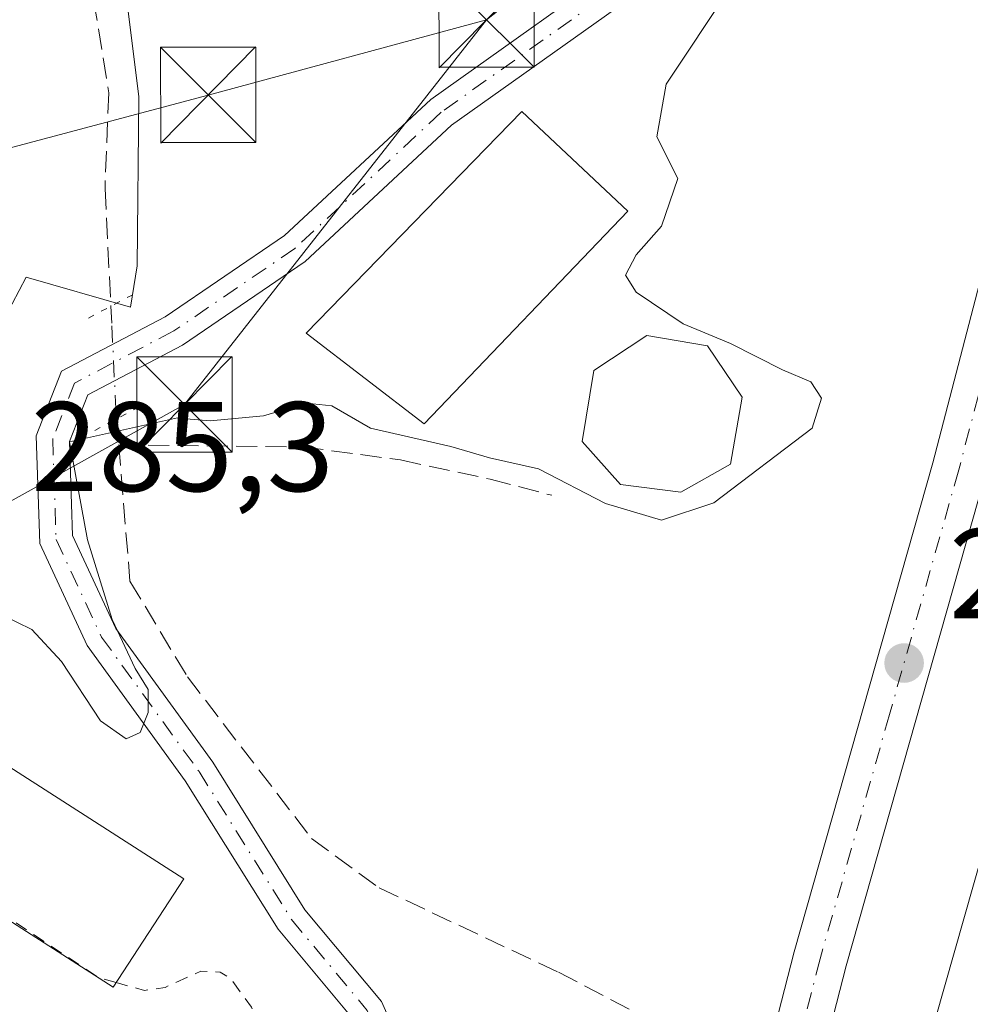
# Model space of a CAD drawing. Units: metres. Extents: x 601330 to 604817, y 4680587 to 4682950.
# Drawn here: x 603595 to 603669, y 4682515 to 4682592 of the extents above; entities that cross this region are included whole.
import ezdxf

# ---------------------------------------------------------------- set-up
doc = ezdxf.new("R2010")
doc.units = ezdxf.units.M
doc.header["$MEASUREMENT"] = 0
for name, pattern in [('DGN Style 2', [1.6480167562047852, 0.988810053722871, -0.6592067024819142]), ('DGN Style 3', [2.307223458686699, 1.648016756204785, -0.6592067024819142]), ('DGN Style 4', [2.6384748266838614, 1.318413404963828, -0.6592067024819142, 0.001648016756204785, -0.6592067024819142]), ('DGN Style 5', [1.1536117293433497, 0.4944050268614355, -0.6592067024819142])]:
    doc.linetypes.add(name, pattern=pattern)
for name, color, linetype, lineweight in [('Carretera de calzada única Cxs', 7, 'Continuous', 13), ('Carretera de calzada única eje', 7, 'DGN Style 4', 0), ('Corriente artificial eje', 142, 'DGN Style 4', 0), ('Corriente artificial lineal', 4, 'DGN Style 3', 13), ('Corriente artificial lineal oculto', 135, 'DGN Style 4', 13), ('Cultivos herbáceos CxS', 92, 'Continuous', 0), ('Curva de nivel auxiliar', 30, 'DGN Style 2', 0), ('Curva de nivel normal', 30, 'Continuous', 0), ('Edificación Cxs', 1, 'Continuous', 13), ('Huerta CxS', 92, 'Continuous', 0), ('Instalación deportiva CxS', 7, 'Continuous', 0), ('Núcleo urbano CxS', 7, 'Continuous', 0), ('Pista no pavimentada Cxs', 111, 'Continuous', 0), ('Pista no pavimentada eje', 91, 'DGN Style 4', 0), ('Puente lineal', 2, 'DGN Style 5', 0), ('Punto de cota en terreno', 7, 'Continuous', 0), ('Rótulo de punto de cota en terreno', 7, 'Continuous', 0), ('Tendido', 6, 'Continuous', 0), ('Torre de tendido puntual', 7, 'Continuous', 0)]:
    doc.layers.add(name, color=color, linetype=linetype, lineweight=lineweight)
doc.styles.add('Style-Arial', font='txt')

# ---------------------------------------------------------------- blocks, each defined once
blk = doc.blocks.new('*U11')
at = {"layer": 'Huerta CxS', "color": 92, "linetype": 'Continuous', "lineweight": 0}
blk.add_polyline3d([(603541.9352000002, 4682523.020400001, 281.5044999999955), (603546.1102, 4682530.465600001, 281.7075999999943), (603564.8953, 4682556.417500001, 283.3583999999973), (603572.5760000005, 4682567.0286, 284.6624000000011), (603574.1573999999, 4682569.213300001, 284.5770000000048), (603578.9111000003, 4682575.373000001, 284.0858000000007), (603579.0409000004, 4682575.486099999, 284.0935999999929), (603579.1578000003, 4682575.612400001, 284.0981999999931), (603590.3883999997, 4682589.4801, 284.6940000000032), (603605.2914000005, 4682608.207599999, 284.3411000000052), (603610.3564999999, 4682613.3994, 284.3600000000006), (603634.0728000002, 4682626.218900001, 283.8408000000054), (603641.4338999996, 4682629.944599999, 283.9505999999965), (603661.8432999998, 4682639.7828, 284.3687000000064), (603663.3524000002, 4682640.510199999, 284.4802999999956), (603669.6831999999, 4682643.650699999, 284.585699999996), (603669.3225999996, 4682642.529800001, 284.5777999999991), (603671.5248999996, 4682643.3573, 284.4961000000039), (603679.5006999997, 4682646.565300001, 285.1447999999946), (603687.3749000002, 4682649.7323, 285.1003999999957), (603701.8090000004, 4682654.991900001, 284.7421000000031), (603707.1536999998, 4682656.580700001, 284.4419999999955), (603679.4111000003, 4682559.031500001, 284.9063000000024), (603560.2307000002, 4682139.9641, 283.5902999999962)], dxfattribs=at)
blk = doc.blocks.new('5PATER')
at = {"layer": 'Cultivos herbáceos CxS', "linetype": 'Continuous', "lineweight": 0}
h = blk.add_hatch(color=51, dxfattribs=at)
edge = h.paths.add_edge_path()
edge.add_ellipse((0, 0), major_axis=(-0.1095731443231308, -0.1110710700762829), ratio=0.9994222409660322, start_angle=0, end_angle=360)
blk = doc.blocks.new('5TTEND')
at = {"layer": 'Instalación deportiva CxS', "color": 7, "linetype": 'Continuous', "lineweight": 0}
for p, q in [((-0.375, 0.3754), (0.375, -0.3746)), ((0.3720000000000001, 0.3784000000000001), (-0.3720000000000001, -0.3776))]:
    blk.add_line(p, q, dxfattribs=at)
at = {"layer": 'Instalación deportiva CxS', "color": 7, "linetype": 'Continuous', "lineweight": 0, "flags": 128}
blk.add_lwpolyline([(-0.375, -0.3746), (0.375, -0.3746), (0.375, 0.3754), (-0.375, 0.3754), (-0.3720000000000001, -0.3776)], dxfattribs=at)

msp = doc.modelspace()

# ---------------------------------------------------------------- linework, layer by layer
at = {"layer": 'Carretera de calzada única Cxs', "color": 7, "linetype": 'Continuous', "lineweight": 13}
for points in [[(603776.7885999996, 4682935.754600001, 283.4968999999983), (603765.8300999999, 4682896.6601, 283.3257000000012), (603754.5301000001, 4682855.720100001, 283.4361000000063), (603740.0701000001, 4682807.850099999, 283.5237000000052), (603695.7001, 4682653.020099999, 287.5859000000055), (603670.4501, 4682556.530099999, 284.5853999999963), (603659.5401, 4682518.0701, 284.2115000000049), (603626.8400999998, 4682390.6501, 283.1279000000068), (603593.2001, 4682281.370100001, 282.6928000000044), (603576.3701, 4682225.590100001, 286.2504000000045), (603558.5701000001, 4682168.300100001, 283.4915000000037), (603524.7100999998, 4682048.860099999, 282.3003999999929), (603459.1101000002, 4681833.5001, 283.2051999999967), (603450.6201, 4681807.9301, 284.3263000000007), (603439.4001000002, 4681785.040100001, 284.4075000000012)], [(603520.6601, 4682050.0601, 281.9391000000033), (603554.5201000003, 4682169.5001, 282.1469999999972), (603572.3300999999, 4682226.8301, 282.7207000000053), (603576.5701000001, 4682240.890100001, 282.4771999999939), (603589.1601, 4682282.600099999, 282.0645999999979), (603622.7701000003, 4682391.800100001, 282.3695000000007), (603634.9956, 4682439.4067, 283.5498999999982), (603635.2301000003, 4682440.3201, 283.8426000000036), (603636.8002000004, 4682446.4407, 283.6664000000019), (603655.4600999998, 4682519.170100001, 284.9639000000025), (603666.3800999997, 4682557.640100001, 283.8680000000023), (603684.4199999999, 4682626.984200001, 284.9792000000016), (603685.6668999996, 4682631.7773, 285.0252999999939), (603687.3386000004, 4682638.043400001, 285.0586999999941), (603688.3371000001, 4682641.786400001, 285.1111999999994), (603691.6300999997, 4682654.130100001, 285.1992999999929), (603736.0201000003, 4682809.050100001, 283.5966999999946)], [(603740.0701000001, 4682807.850099999, 283.5237000000052), (603695.7001, 4682653.020099999, 287.5859000000055), (603670.4501, 4682556.530099999, 284.5853999999963), (603659.5401, 4682518.0701, 284.2115000000049), (603626.8400999998, 4682390.6501, 283.1279000000068), (603593.2001, 4682281.370100001, 282.6928000000044), (603576.3701, 4682225.590100001, 286.2504000000045), (603558.5701000001, 4682168.300100001, 283.4915000000037), (603524.7100999998, 4682048.860099999, 282.3003999999929)], [(603636.8002000004, 4682446.4408, 283.6664000000019), (603655.4600999998, 4682519.170100001, 284.9639000000025), (603666.3800999997, 4682557.640100001, 283.8680000000023), (603684.4199999999, 4682626.984200001, 284.9792000000016)]]:
    msp.add_polyline3d(points, dxfattribs=at)
at = {"layer": 'Carretera de calzada única eje', "color": 7, "linetype": 'DGN Style 4', "lineweight": 0}
msp.add_polyline3d([(603688.7007999998, 4682634.613, 285.2255000000005), (603681.0401, 4682605.3301, 285.2332000000025), (603668.4101, 4682557.0801, 284.0234999999957), (603662.9600999998, 4682537.850099999, 284.159799999994), (603657.5000999998, 4682518.620100001, 283.6711000000068), (603648.1801000005, 4682482.3201, 285.4328999999998), (603638.5500999996, 4682444.7501, 285.4704000000056), (603637.7500999998, 4682441.630100001, 285.6502999999939), (603636.5869000005, 4682437.103900001, 283.6514000000025)], dxfattribs=at)
at = {"layer": 'Corriente artificial eje', "color": 142, "linetype": 'DGN Style 4', "lineweight": 0, "extrusion": (-0.7667167558606564, 0.6114922800169627, 0.1955060299892748), "elevation": 2400641.66389109, "flags": 128}
msp.add_lwpolyline([(-4037232.608240799, -478285.0992461988), (-4037218.917667646, -478285.0232802458), (-4037201.094110219, -478285.7035069204)], dxfattribs=at)
at = {"layer": 'Corriente artificial lineal', "color": 4, "linetype": 'DGN Style 3', "lineweight": 13, "extrusion": (0.004889422966366989, -0.05966500550550598, 0.9982064819770928), "elevation": -276149.333518821, "flags": 128}
msp.add_lwpolyline([(984029.7169555463, 4609353.657875438), (984029.7169555463, 4609351.608264131)], dxfattribs=at)
at = {"layer": 'Corriente artificial lineal', "color": 4, "linetype": 'DGN Style 3', "lineweight": 13}
for points in [[(603597.6655000001, 4682601.194300001, 284.5289000000048), (603600.3507000003, 4682594.056299999, 284.875), (603601.5412999997, 4682586.753500001, 284.8608999999997), (603601.2452999996, 4682579.2181, 284.8748999999953), (603601.7034999998, 4682569.952, 284.882500000007)], [(603602.3302999996, 4682559.0581, 284.8221999999951), (603616.7812999999, 4682558.892899999, 284.8285000000033), (603624.4807000002, 4682557.861099999, 285.1089000000065), (603631.5450999998, 4682556.3531, 284.9308000000019), (603636.3869000003, 4682555.083100001, 284.8435000000027)], [(603602.3302999996, 4682559.0581, 284.8221999999951), (603603.2083000002, 4682548.336100001, 284.7164000000048), (603607.7324999999, 4682540.795499999, 284.5522999999957), (603617.4956999999, 4682528.0955, 284.4700000000012), (603622.8136999998, 4682524.2061, 284.4055999999982), (603636.9200999998, 4682517.5701, 284.2387000000017), (603645.8000999996, 4682512.9301, 284.1923999999999), (603651.7608000003, 4682511.462400001, 283.6883999999991)]]:
    msp.add_polyline3d(points, dxfattribs=at)
at = {"layer": 'Corriente artificial lineal oculto', "color": 135, "linetype": 'DGN Style 4', "lineweight": 13}
msp.add_polyline3d([(603601.7034999998, 4682569.952, 284.882500000007), (603601.7792999997, 4682568.418099999, 284.9072000000015), (603602.0966999996, 4682561.909299999, 284.991399999999), (603602.1632000003, 4682561.097200001, 284.9449000000022)], dxfattribs=at)
at = {"layer": 'Cultivos herbáceos CxS', "color": 92, "linetype": 'Continuous', "lineweight": 0, "extrusion": (-0.9618587304712249, 0.2735466717320261, 3.16324917590022e-05), "elevation": 700228.135476345, "flags": 128}
msp.add_lwpolyline([(-4669491.398081658, 260.9228394064831), (-4669207.141459955, 262.6665394040656), (-4669098.064151303, 263.8013394079294), (-4668918.319642648, 260.9133394064783)], dxfattribs=at)
at = {"layer": 'Curva de nivel auxiliar', "color": 30, "linetype": 'DGN Style 2', "lineweight": 0, "flags": 128}
for points, elevation in [([(603602.1268999996, 4682516.7542), (603600.7599999999, 4682517.130100001), (603582.79, 4682529.0601), (603581.1100000005, 4682529.790100001), (603580.9709000001, 4682529.820699999)], 282.5), ([(603430.8746999997, 4681790.382999999), (603432.3799999999, 4681788.770099999), (603433.3499999996, 4681788.7501), (603434.5499999998, 4681789.6501), (603436.0899999999, 4681791.5601), (603440.2400000002, 4681798.1501), (603443.2999999998, 4681802.3201), (603443.6500000004, 4681803.690099999), (603442.7100000001, 4681804.520099999), (603443.2100000001, 4681806.0801), (603445.2000000002, 4681809.040100001), (603448.9199999999, 4681812.4301), (603450.1500000004, 4681813.960100001), (603457.3399999999, 4681828.790100001), (603458.79, 4681834.870100001), (603464.1200000001, 4681849.710100001), (603468.8799999999, 4681866.4801), (603473.54, 4681878.800100001), (603475.5700000003, 4681887.1501), (603477.6900000004, 4681892.630100001), (603479.54, 4681899.300100001), (603486.0300000003, 4681918.520099999), (603489.7800000003, 4681933.770099999), (603492.3399999999, 4681939.880100001), (603493.8600000005, 4681946.4801), (603500.8399999999, 4681964.030099999), (603505.5199999996, 4681977.780099999), (603510.5700000003, 4681995.200099999), (603513.9699999997, 4682003.200099999), (603516.0700000003, 4682010.300100001), (603520.1699999999, 4682019.170100001), (603522.2199999997, 4682025.220100001), (603524.04, 4682029.340100001), (603526.2100000001, 4682038.420100001), (603530.9600000001, 4682048.9901), (603533.7300000006, 4682061.3301), (603536.5999999996, 4682069.610099999), (603541.2400000002, 4682085.380100001), (603542.9699999997, 4682095.050100001), (603546.6699999999, 4682104.6501), (603549.5599999996, 4682115.690099999), (603551.5300000003, 4682120.960100001), (603554.54, 4682131.380100001), (603555.7000000002, 4682138.8101), (603554.9699999997, 4682142.890100001), (603555.1799999997, 4682145.050100001), (603560.3200000003, 4682155.4301), (603562.1299999999, 4682159.8301), (603565.8499999996, 4682170.0101), (603569.79, 4682183.5001), (603570.3700000001, 4682191.2401), (603572.0300000003, 4682198.790100001), (603573.1100000005, 4682209.5701), (603575.5599999996, 4682215.5701), (603578.5700000003, 4682224.470100001), (603581.7699999996, 4682231.550100001), (603584.6399999997, 4682246.5701), (603588.25, 4682253.9001), (603589.4500000002, 4682257.040100001), (603592.2100000001, 4682266.5601), (603593.6699999999, 4682273.770099999), (603596.29, 4682280.710100001), (603601.5499999998, 4682297.5001), (603602.3700000001, 4682302.530099999), (603604.9400000004, 4682307.370100001), (603606.3300000001, 4682311.210100001), (603611.3200000003, 4682333.7601), (603613.2300000006, 4682339.5701), (603616.1600000003, 4682346.7301), (603618.7199999997, 4682360.340100001), (603621.4100000003, 4682369.3301), (603625.3399999999, 4682380.540100001), (603626.2699999996, 4682384.390100001), (603627.7599999999, 4682393.710100001), (603629.8300000001, 4682400.050100001), (603632.1100000005, 4682408.7401), (603633.4299999997, 4682415.960100001), (603636.0599999996, 4682426.050100001), (603636.3799999999, 4682432.7501), (603635.5099999999, 4682435.850099999), (603632.0899999999, 4682441.2301), (603629.8499999996, 4682446.5601), (603628.1900000004, 4682452.090100001), (603628.6200000001, 4682453.6601), (603629.3300000001, 4682454.020099999), (603630.1200000001, 4682453.9001), (603631.2000000002, 4682452.4001), (603632.5, 4682448.7501), (603633.1500000004, 4682448.420100001), (603633.8499999996, 4682448.770099999), (603634.2699999996, 4682450.1501), (603634.3799999999, 4682452.670100001), (603634.2000000002, 4682456.040100001), (603633.5999999996, 4682458.590100001), (603632.4500000002, 4682460.700099999), (603631.4400000004, 4682461.520099999), (603630.3700000001, 4682461.450099999), (603627.9299999997, 4682459.370100001), (603626.6399999997, 4682458.7601), (603625.4199999999, 4682458.9901), (603624.4600000001, 4682460.470100001), (603623.0199999996, 4682468.890100001), (603622.7699999996, 4682472.9001), (603623.0199999996, 4682480.380100001), (603624.2800000003, 4682486.590100001), (603624.6100000005, 4682489.9801), (603624.5999999996, 4682494.0701), (603624.0899999999, 4682496.630100001), (603622.9900000002, 4682498.840100001), (603621.3300000001, 4682500.290100001), (603616, 4682500.440099999), (603614.2100000001, 4682501.5801), (603613.7800000003, 4682502.420100001), (603613.7599999999, 4682503.780099999), (603615.2000000002, 4682506.920100001), (603615.3799999999, 4682508.460100001), (603612.7699999996, 4682514.8101), (603611.1100000005, 4682517.110099999), (603610.2999999998, 4682517.5801), (603608.7800000003, 4682517.640100001), (603605.9800000006, 4682516.380100001), (603604.3600000005, 4682516.140100001), (603602.1268999996, 4682516.7542)], 282.5000000000001)]:
    msp.add_lwpolyline(points, dxfattribs=dict(at, elevation=elevation))
at = {"layer": 'Curva de nivel normal', "color": 30, "linetype": 'Continuous', "lineweight": 0, "elevation": 285, "flags": 128}
for points in [[(603593.1299999999, 4682545.670100001), (603595.4900000002, 4682544.540100001), (603597.8300000001, 4682542.020099999), (603600.9000000004, 4682537.350099999), (603602.9000000004, 4682535.940099999), (603604, 4682536.4301), (603604.6299999999, 4682537.9901), (603604.6299999999, 4682539.8201), (603603.6100000005, 4682541.460100001), (603601.7999999998, 4682545.3201), (603599.8799999999, 4682551.5701), (603598.4500000002, 4682559.280099999), (603606.9600000001, 4682561.170100001), (603607.0099999999, 4682561.1501), (603609.5199999996, 4682560.950099999), (603613.7100000001, 4682561.340100001), (603617.0999999996, 4682562.3301), (603619.0999999996, 4682562.110099999), (603622.1299999999, 4682560.360099999), (603628.4600000001, 4682558.9301), (603631.4800000006, 4682558.040100001), (603635.3499999996, 4682557.1601), (603640.6100000005, 4682554.450099999), (603645.0199999996, 4682553.120100001), (603649.1500000004, 4682554.4801), (603656.8799999999, 4682560.360099999), (603657.5999999996, 4682562.720100001), (603656.7800000003, 4682564.020099999), (603654.5499999998, 4682564.940099999), (603650.4600000001, 4682567.030099999), (603646.7199999997, 4682568.5801), (603643.0300000003, 4682571.0601), (603642.2000000002, 4682572.4001), (603643.0300000003, 4682573.9901), (603645.0199999996, 4682576.2401), (603646.2999999998, 4682580.0001), (603644.6500000004, 4682583.280099999), (603645.3799999999, 4682587.4301), (603650.3899999997, 4682594.9801)], [(603602.9500000002, 4682593.9801), (603603.9000000004, 4682586.440099999), (603603.7699999996, 4682573.130100001), (603603.2599999999, 4682569.870100001), (603595.04, 4682572.2301), (603593.3799999999, 4682569.100099999)]]:
    msp.add_lwpolyline(points, dxfattribs=at)
at = {"layer": 'Edificación Cxs', "color": 1, "linetype": 'Continuous', "lineweight": 13, "elevation": 293.9186999999948, "flags": 128}
msp.add_lwpolyline([(603650.4600999998, 4682557.530099999), (603646.5500999996, 4682555.3201), (603641.7901, 4682555.940099999), (603638.7901, 4682559.3101), (603639.6901000004, 4682564.890100001), (603643.8800999997, 4682567.640100001), (603648.6501000002, 4682566.8301), (603651.3701, 4682562.800100001)], close=True, dxfattribs=at)
at = {"layer": 'Edificación Cxs', "color": 1, "linetype": 'Continuous', "lineweight": 13}
for points in [[(603642.3701, 4682577.440099999, 288.0290999999997), (603626.3501000004, 4682560.710100001, 288.8712999999989), (603617.0601000005, 4682567.840100001, 287.453800000003), (603634.0301000001, 4682585.280099999, 287.2038999999932), (603642.3701, 4682577.440099999, 288.0290999999997)], [(603650.4600999998, 4682557.530099999, 293.039499999999), (603646.5500999996, 4682555.3201, 293.9140999999945), (603641.7901, 4682555.940099999, 293.9186999999947), (603638.7901, 4682559.3101, 291.2970999999961), (603639.6901000004, 4682564.890100001, 291.4008000000031), (603643.8800999997, 4682567.640100001, 291.0046000000002), (603648.6501000002, 4682566.8301, 290.9087), (603651.3701, 4682562.800100001, 292.243100000007), (603650.4600999998, 4682557.530099999, 293.039499999999)], [(603607.4401000004, 4682524.920100001, 286.6178999999975), (603601.8901000004, 4682516.390100001, 287.2017999999953), (603570.9101, 4682536.280099999, 286.5696000000025), (603576.4600999998, 4682544.800100001, 286.6319999999978), (603607.4401000004, 4682524.920100001, 286.6178999999975)]]:
    msp.add_polyline3d(points, dxfattribs=at)
for points in [[(603642.3701, 4682577.440099999, 288.8712999999989), (603626.3501000004, 4682560.710100001, 288.8712999999989), (603617.0601000005, 4682567.840100001, 288.8712999999989), (603634.0301000001, 4682585.280099999, 288.8712999999989)], [(603607.4401000004, 4682524.920100001, 287.2017999999953), (603601.8901000004, 4682516.390100001, 287.2017999999953), (603570.9101, 4682536.280099999, 287.2017999999953), (603576.4600999998, 4682544.800100001, 287.2017999999953)]]:
    msp.add_3dface(points, dxfattribs=at)
at = {"layer": 'Huerta CxS', "color": 92, "linetype": 'Continuous', "lineweight": 0}
msp.add_polyline3d([(603707.1536999998, 4682656.580700001, 284.4419999999955), (603679.4111000003, 4682559.031500001, 284.9063000000024), (603560.2307000002, 4682139.9641, 283.5902999999962)], dxfattribs=at)
at = {"layer": 'Núcleo urbano CxS', "color": 7, "linetype": 'Continuous', "lineweight": 0, "extrusion": (-0.9618587304712249, 0.2735466717320261, 3.16324917590022e-05), "elevation": 700228.135476345, "flags": 128}
msp.add_lwpolyline([(-4669491.398081658, 260.9228394064831), (-4669207.141459955, 262.6665394040656), (-4669098.064151303, 263.8013394079294), (-4668918.319642648, 260.9133394064783)], dxfattribs=at)
at = {"layer": 'Núcleo urbano CxS', "color": 7, "linetype": 'Continuous', "lineweight": 0}
for points in [[(603560.2307000002, 4682139.9641, 283.5902999999962), (603679.4111000003, 4682559.031500001, 284.9063000000024), (603707.1536999998, 4682656.580700001, 284.4419999999955), (603786.5899, 4682935.898600001, 283.8960999999982), (603803.2938000001, 4682936.1439, 283.0727999999945), (603725.5362999998, 4682662.7293, 284.8165000000009), (603695.6986999996, 4682557.8123, 285.9513000000007), (603646.5301000001, 4682384.9235, 283.0632999999943), (603632.1529000001, 4682334.3705, 282.5580999999947), (603589.1913000002, 4682183.306700001, 282.9208999999973), (603575.3810999999, 4682134.746300001, 283.1738000000041)], [(603707.1536999998, 4682656.580700001, 284.4419999999955), (603679.4111000003, 4682559.031500001, 284.9063000000024), (603560.2307000002, 4682139.9641, 283.5902999999962)]]:
    msp.add_polyline3d(points, dxfattribs=at)
at = {"layer": 'Pista no pavimentada Cxs', "color": 111, "linetype": 'Continuous', "lineweight": 0}
for points in [[(603620.7572999997, 4682513.8731, 284.9441999999981), (603614.8627000004, 4682520.9465, 284.6064999999944), (603607.5632999997, 4682532.625499999, 285.1135999999969), (603599.8432999998, 4682543.2739, 285.5093000000052), (603596.1069, 4682551.3005, 285.3839000000008), (603595.8245000001, 4682559.772100001, 285.3059999999969), (603597.8201000001, 4682564.837900001, 285.1125999999931), (603605.9874999998, 4682569.1293, 285.4912999999942), (603615.3693000004, 4682575.5141, 285.7443999999959), (603626.869, 4682586.220699999, 285.9477000000043), (603643.8509000001, 4682598.2937, 285.6497999999993), (603657.8848000001, 4682609.1501, 285.3699000000051), (603668.1387, 4682616.117500001, 285.2911000000022), (603677.5091000004, 4682625.357899999, 284.8997999999993), (603683.0654999996, 4682632.808499999, 284.9517000000051), (603684.6622000001, 4682636.164200001, 285.0299999999988), (603684.2395000001, 4682642.2257, 285.1806999999972), (603682.7461000001, 4682645.0471, 285.3003999999929), (603680.7484999998, 4682648.376300001, 285.3163999999961)], [(603684.4199999999, 4682626.984200001, 284.9792000000016), (603679.4753000002, 4682623.645300001, 284.8129000000045), (603677.6546999998, 4682621.8499, 284.8004999999976), (603669.7956999998, 4682614.100099999, 285.0108000000037), (603659.4121000003, 4682607.044700001, 285.1062999999995), (603645.4001000002, 4682596.2051, 285.4915000000037), (603628.5153000001, 4682584.2009, 286.4278000000049), (603616.9961000001, 4682573.476299999, 285.8417000000045), (603607.3278999999, 4682566.896500001, 285.6438999999955), (603599.8849, 4682562.9857, 285.4355999999971), (603598.4408999998, 4682559.3203, 285.1793000000035), (603598.6876999997, 4682551.9169, 285.1303000000044), (603602.0948999999, 4682544.5977, 285.0292999999947), (603609.7207000004, 4682534.079299999, 284.7966000000015), (603616.9735000003, 4682522.4749, 284.6757000000071), (603622.9853999997, 4682515.2609, 284.6331999999966), (603627.4601999996, 4682505.226100001, 284.3769000000029), (603630.2984999996, 4682495.4945, 284.0089000000008), (603631.6301999995, 4682480.5811, 282.9700000000012), (603633.8702999996, 4682464.1097, 284.4784000000073), (603635.8563000001, 4682453.782299999, 282.6410000000033), (603636.8002000004, 4682446.4408, 283.6664000000019)], [(603620.7572999997, 4682513.8731, 284.9441999999981), (603614.8627000004, 4682520.9465, 284.6064999999944), (603607.5632999997, 4682532.625499999, 285.1135999999969), (603599.8432999998, 4682543.2739, 285.5093000000052), (603596.1069, 4682551.3005, 285.3839000000008), (603595.8245000001, 4682559.772100001, 285.3059999999969), (603597.8201000001, 4682564.837900001, 285.1125999999931), (603605.9874999998, 4682569.1293, 285.4912999999942), (603615.3693000004, 4682575.5141, 285.7443999999959), (603626.869, 4682586.220699999, 285.9477000000043), (603643.8509000001, 4682598.2937, 285.6497999999993), (603657.8848000001, 4682609.1501, 285.3699000000051), (603668.1387, 4682616.117500001, 285.2911000000022), (603677.5091000004, 4682625.357899999, 284.8997999999993)], [(603669.7956999998, 4682614.100099999, 285.0108000000037), (603659.4121000003, 4682607.044700001, 285.1062999999995), (603645.4001000002, 4682596.2051, 285.4915000000037), (603628.5153000001, 4682584.2009, 286.4278000000049), (603616.9961000001, 4682573.476299999, 285.8417000000045), (603607.3278999999, 4682566.896500001, 285.6438999999955), (603599.8849, 4682562.9857, 285.4355999999971), (603598.4408999998, 4682559.3203, 285.1793000000035), (603598.6876999997, 4682551.9169, 285.1303000000044), (603602.0948999999, 4682544.5977, 285.0292999999947), (603609.7207000004, 4682534.079299999, 284.7966000000015), (603616.9735000003, 4682522.4749, 284.6757000000071), (603622.9853999997, 4682515.2609, 284.6331999999966), (603627.4601999996, 4682505.226100001, 284.3769000000029)]]:
    msp.add_polyline3d(points, dxfattribs=at)
at = {"layer": 'Pista no pavimentada eje', "color": 91, "linetype": 'DGN Style 4', "lineweight": 0}
msp.add_polyline3d([(603688.7007999998, 4682634.613, 285.2255000000005), (603678.4923, 4682624.501499999, 284.8549999999959), (603668.9671, 4682615.108899999, 285.1432999999961), (603658.6485000001, 4682608.097300001, 285.2448000000004), (603644.6255000001, 4682597.249500001, 285.6367000000027), (603627.6920999996, 4682585.210899999, 286.0555000000023), (603616.1826999999, 4682574.495300001, 285.7801000000036), (603606.6577000003, 4682568.012900001, 285.5056999999942), (603598.8525, 4682563.911900001, 285.2511999999988), (603597.1327000001, 4682559.5463, 285.1778999999952), (603597.3973000003, 4682551.608700001, 285.2893999999943), (603600.9691000005, 4682543.935699999, 285.2603999999992), (603608.6420999998, 4682533.352499999, 284.9480999999942), (603615.9181000004, 4682521.710700001, 284.6542999999947), (603621.8712999999, 4682514.5669, 284.7341000000015), (603626.2368999999, 4682504.7773, 284.2180999999982), (603629.0151000004, 4682495.2523, 283.8589999999967), (603630.3378999997, 4682480.435699999, 283.0256999999983), (603632.5869000005, 4682463.8991, 284.0614999999962), (603634.5713000001, 4682453.5803, 282.5915999999997), (603636.5869000005, 4682437.103900001, 283.6514000000025)], dxfattribs=at)
at = {"layer": 'Puente lineal', "color": 2, "linetype": 'DGN Style 5', "lineweight": 0, "extrusion": (-0.03708179693720545, -0.0194839400268606, 0.9991222730061309), "elevation": -113332.5900005858, "flags": 128}
msp.add_lwpolyline([(-3864446.209364783, 2709980.963642448), (-3864446.209364783, 2709984.96708551)], dxfattribs=at)
at = {"layer": 'Puente lineal', "color": 2, "linetype": 'DGN Style 5', "lineweight": 0, "extrusion": (-0.1397981103514035, -0.07345431511407358, 0.9874517466353985), "elevation": -428054.6949588547, "flags": 128}
msp.add_lwpolyline([(-3864438.157168108, 2678359.915972539), (-3864438.157168108, 2678355.865213455)], dxfattribs=at)
at = {"layer": 'Tendido', "color": 6, "linetype": 'Continuous', "lineweight": 0, "extrusion": (0.01348492230718647, -0.02071476052300244, 0.9996944811125266), "elevation": -88572.19069604907, "flags": 128}
msp.add_lwpolyline([(3060548.80939839, 3593916.971555675), (3060512.383825827, 3593904.563237532), (3060476.323452008, 3593907.075648868)], dxfattribs=at)
at = {"layer": 'Tendido', "color": 6, "linetype": 'Continuous', "lineweight": 0, "extrusion": (-0.2618942612639911, 0.9579245496081213, 0.1174391466891098), "elevation": 4327516.419352055, "flags": 128}
msp.add_lwpolyline([(-1817151.849673501, -511472.4250407544), (-1817129.154725505, -511472.9405077443), (-1817103.252741784, -511474.3824861181)], dxfattribs=at)
at = {"layer": 'Tendido', "color": 6, "linetype": 'Continuous', "lineweight": 0}
msp.add_polyline3d([(603841.7999999998, 4682631.939999999, 291.0384999999951), (603816.0461999997, 4682634.033700001, 290.7238999999972), (603775.6602999996, 4682643.007999999, 288.7611999999936), (603735.7287, 4682651.6544, 288.5650000000023), (603673.5412999997, 4682625.831599999, 285.5442000000039), (603631.2608000003, 4682592.494000001, 286.7584000000061)], dxfattribs=at)

# ---------------------------------------------------------------- block references
at = {"layer": 'Huerta CxS', "color": 92, "linetype": 'Continuous', "lineweight": 0}
msp.add_blockref('*U11', (0, 0), dxfattribs=at)
at = {"layer": 'Punto de cota en terreno', "color": 7, "linetype": 'Continuous', "lineweight": 0, "xscale": 10, "yscale": 10, "zscale": 10}
msp.add_blockref('5PATER', (603664.1100000005, 4682541.890000001, 283.5), dxfattribs=at)
at = {"layer": 'Torre de tendido puntual', "color": 7, "linetype": 'Continuous', "lineweight": 0, "xscale": 10, "yscale": 10, "zscale": 10}
for p in [(603631.2608000003, 4682592.494000001, 286.7584000000061), (603609.3532999996, 4682586.567299999, 286.2464999999939), (603607.5011999998, 4682562.225600001, 286.4517000000051)]:
    msp.add_blockref('5TTEND', p, dxfattribs=at)

# ---------------------------------------------------------------- texts
at = {"layer": 'Rótulo de punto de cota en terreno', "color": 7, "linetype": 'Continuous', "lineweight": 0, "style": 'Style-Arial'}
for s, p in [('285,3', (603595.4096999997, 4682555.409700001)), ('283,5', (603667.6377999998, 4682545.4178))]:
    msp.add_text(s, height=7.000000000000002, dxfattribs=at).set_placement(p)

doc.saveas('drawing.dxf')
